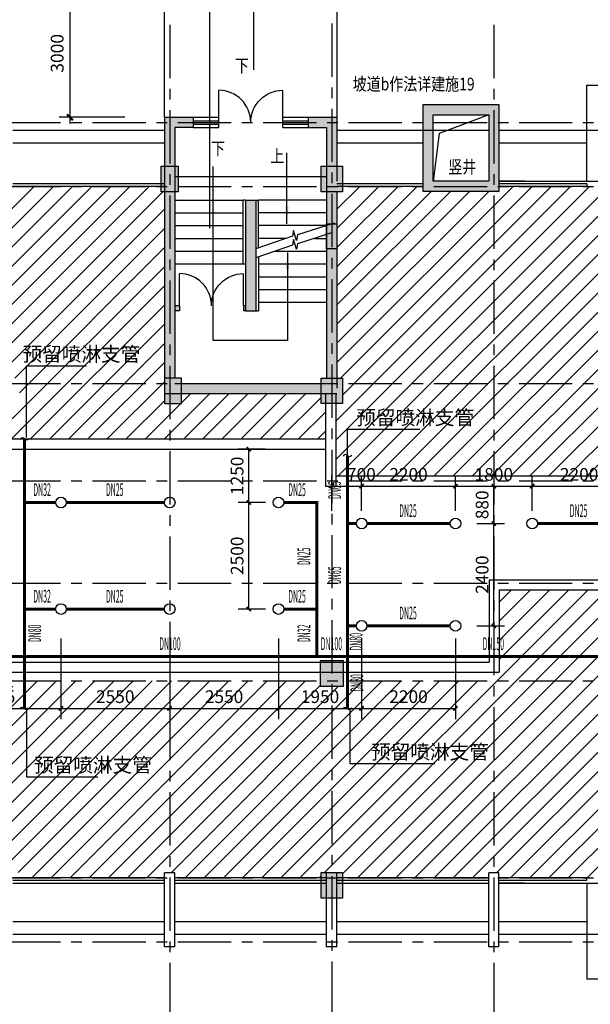
# Model space of a CAD drawing. Extents: x -64306 to 627636, y -96793 to 300796.
# Drawn here: x 453784 to 467162, y 4663 to 27756 of the extents above; entities that cross this region are included whole.
import ezdxf

# ---------------------------------------------------------------- set-up
doc = ezdxf.new("R2010")
doc.units = 0
doc.header["$LTSCALE"] = 1000
doc.linetypes.add('CENTER', pattern=[2, 1.25, -0.25, 0.25, -0.25])
doc.layers.get('0').update_dxf_attribs({"color": 8, "linetype": 'CONTINUOUS'})
doc.layers.get('Defpoints').update_dxf_attribs({"color": 8, "linetype": 'CONTINUOUS'})
for name, color, linetype in [('142', 8, 'CONTINUOUS'), ('_AXI', 8, 'CENTER'), ('_ZHU', 8, 'CONTINUOUS'), ('_柱边', 8, 'CONTINUOUS'), ('ASHADE', 8, 'CONTINUOUS'), ('AXIS', 8, 'CONTINUOUS'), ('DIM_喷淋', 3, 'CONTINUOUS'), ('EQUIP_喷头', 7, 'CONTINUOUS'), ('EQUIP_喷淋', 7, 'CONTINUOUS'), ('H', 8, 'CONTINUOUS'), ('PIPE-喷淋', 6, 'CONTINUOUS'), ('PUB_DIM', 8, 'CONTINUOUS'), ('STAIR', 8, 'CONTINUOUS'), ('T', 8, 'CONTINUOUS'), ('TEXT_喷淋', 7, 'CONTINUOUS'), ('TWT_DIM', 3, 'CONTINUOUS'), ('WAL', 2, 'CONTINUOUS'), ('WALL', 2, 'CONTINUOUS'), ('WIN', 8, 'CONTINUOUS'), ('看线', 8, 'CONTINUOUS')]:
    doc.layers.add(name, color=color, linetype=linetype)
doc.styles.add('_TCH_DIM', font='SIMPLEX', dxfattribs={"bigfont": 'GBCBIG'})
doc.styles.add('_TCH_DIM_T3', font='SIMPLEX', dxfattribs={"width": 0.705882, "bigfont": 'GBCBIG'})
doc.styles.add('_TWT_PIPEDN', font='SIMPLEX', dxfattribs={"width": 0.5, "height": 2.5, "bigfont": 'HZTXT'})
doc.styles.add('DIM_FONT', font='txt.shx', dxfattribs={"width": 0.8, "bigfont": 'hztxt.shx'})
doc.styles.add('HZK5', font='txt.shx', dxfattribs={"width": 0.8, "bigfont": 'fhztxt.shx'})
doc.dimstyles.new('_TWT_ARCH&&100', dxfattribs={"dimtxt": 297.5, "dimasz": 100, "dimexe": 250, "dimexo": 300, "dimgap": 126.25, "dimtad": 1, "dimdec": 0, "dimrnd": 5, "dimzin": 0, "dimdsep": 46, "dimtxsty": '_TCH_DIM_T3', "dimblk": 'ARCHTICK', "dimcen": 0.09, "dimclrt": 7, "dimazin": 2, "dimtfac": 1, "dimtdec": 0, "dimtix": 1, "dimtmove": 2, "dimatfit": 3, "dimfxl": 0, "dimtolj": 1, "dimtzin": 0, "dimarcsym": 0})
doc.dimstyles.new('AXIS', dxfattribs={"dimtxt": 300, "dimasz": 1, "dimexe": 250, "dimexo": 300, "dimgap": 150, "dimtad": 1, "dimdec": 0, "dimrnd": 100, "dimzin": 0, "dimdsep": 46, "dimtxsty": 'DIM_FONT', "dimblk": '_DIMX', "dimblk1": '_DIMX', "dimblk2": '_DIMX', "dimcen": 1, "dimdle": 100, "dimse1": 1, "dimse2": 1, "dimclrt": 7, "dimadec": 0, "dimazin": 0, "dimtfac": 5, "dimtdec": 0, "dimtix": 1, "dimtmove": 2, "dimatfit": 3, "dimldrblk": '_DIMX', "dimfxl": 0, "dimtolj": 1, "dimtzin": 0, "dimarcsym": 0})

# ---------------------------------------------------------------- blocks, each defined once
blk = doc.blocks.new('_DIMX')
blk.add_line((-150, 0), (150, 0))
at = {"const_width": 50}
blk.add_lwpolyline([(-70, -70), (70, 70)], dxfattribs=at)
blk = doc.blocks.new('*D203')
at = {"layer": 'AXIS', "color": 0, "lineweight": -2, "transparency": 16777216}
for p, q in [((456249, 28467), (454712, 28467)), ((454962, 28466), (454962, 25468)), ((456249, 25467), (454712, 25467))]:
    blk.add_line(p, q, dxfattribs=at)
at = {"layer": 'Defpoints', "color": 0, "transparency": 16777216}
for p in [(456249, 28467), (454962, 25467), (456249, 25467)]:
    blk.add_point(p, dxfattribs=at)
at = {"layer": 'AXIS', "color": 0, "lineweight": -2, "transparency": 16777216}
for p, rotation in [((454962, 28467), 90), ((454962, 25467), 270)]:
    blk.add_blockref('_DIMX', p, dxfattribs=dict(at, rotation=rotation))
at = {"layer": 'AXIS', "color": 7, "transparency": 16777216, "insert": (454662, 26967), "char_height": 300, "attachment_point": 5, "rotation": 90, "style": 'DIM_FONT'}
blk.add_mtext('\\A1;3000', dxfattribs=at)
blk = doc.blocks.new('dddd')
blk.add_line((-381703, 51825), (-382598, 51825))
at = {"extrusion": (0, 0, -1)}
blk.add_ellipse((-381703, 51825), major_axis=(-904, 0), ratio=0.99604, start_param=4.712389, end_param=6.283185, dxfattribs=at)
blk = doc.blocks.new('_ARROW')
blk.add_solid([(0, 0), (-1, 0.1), (-1, -0.1)])
blk = doc.blocks.new('_ArchTick')
at = {"color": 0, "linetype": 'ByBlock', "const_width": 0.4}
blk.add_lwpolyline([(-0.5, -0.5), (0.5, 0.5)], dxfattribs=at)
blk = doc.blocks.new('*D670')
at = {"layer": 'Defpoints', "color": 0, "transparency": 16777216}
for p in [(464200, 15940), (464900, 15940), (464200, 13540)]:
    blk.add_point(p, dxfattribs=at)
at = {"layer": 'TWT_DIM', "color": 0, "lineweight": -2, "transparency": 16777216}
for p, q in [((464500, 15940), (465150, 15940)), ((464900, 13540), (464900, 15940)), ((464500, 13540), (465150, 13540))]:
    blk.add_line(p, q, dxfattribs=at)
at = {"layer": 'TWT_DIM', "color": 0, "lineweight": -2, "transparency": 16777216, "xscale": 100, "yscale": 100, "zscale": 100}
for p, rotation in [((464900, 15940), 90), ((464900, 13540), 270)]:
    blk.add_blockref('_ArchTick', p, dxfattribs=dict(at, rotation=rotation))
at = {"layer": 'TWT_DIM', "color": 7, "transparency": 16777216, "insert": (464625, 14740), "char_height": 297.5, "attachment_point": 5, "rotation": 90, "style": '_TCH_DIM_T3'}
blk.add_mtext('\\A1;2400', dxfattribs=at)
blk = doc.blocks.new('*D671')
at = {"layer": 'Defpoints', "color": 0, "transparency": 16777216}
for p in [(464200, 16817), (464900, 16817), (464200, 15940)]:
    blk.add_point(p, dxfattribs=at)
at = {"layer": 'TWT_DIM', "color": 0, "lineweight": -2, "transparency": 16777216}
for p, q in [((464500, 16817), (465150, 16817)), ((464900, 15940), (464900, 16817)), ((464500, 15940), (465150, 15940))]:
    blk.add_line(p, q, dxfattribs=at)
at = {"layer": 'TWT_DIM', "color": 0, "lineweight": -2, "transparency": 16777216, "xscale": 100, "yscale": 100, "zscale": 100}
for p, rotation in [((464900, 16817), 90), ((464900, 15940), 270)]:
    blk.add_blockref('_ArchTick', p, dxfattribs=dict(at, rotation=rotation))
at = {"layer": 'TWT_DIM', "color": 7, "transparency": 16777216, "insert": (464625, 16378), "char_height": 297.5, "attachment_point": 5, "rotation": 90, "style": '_TCH_DIM_T3'}
blk.add_mtext('\\A1;880', dxfattribs=at)
blk = doc.blocks.new('*D672')
at = {"layer": 'Defpoints', "color": 0, "transparency": 16777216}
for p in [(459156, 16433), (459850, 16433), (459850, 13933)]:
    blk.add_point(p, dxfattribs=at)
at = {"layer": 'TWT_DIM', "color": 0, "lineweight": -2, "transparency": 16777216}
for p, q in [((459550, 16433), (458906, 16433)), ((459156, 13933), (459156, 16433)), ((459550, 13933), (458906, 13933))]:
    blk.add_line(p, q, dxfattribs=at)
at = {"layer": 'TWT_DIM', "color": 0, "lineweight": -2, "transparency": 16777216, "xscale": 100, "yscale": 100, "zscale": 100}
for p, rotation in [((459156, 16433), 90), ((459156, 13933), 270)]:
    blk.add_blockref('_ArchTick', p, dxfattribs=dict(at, rotation=rotation))
at = {"layer": 'TWT_DIM', "color": 7, "transparency": 16777216, "insert": (458881, 15183), "char_height": 297.5, "attachment_point": 5, "rotation": 90, "style": '_TCH_DIM_T3'}
blk.add_mtext('\\A1;2500', dxfattribs=at)
blk = doc.blocks.new('*D673')
at = {"layer": 'Defpoints', "color": 0, "transparency": 16777216}
for p in [(459156, 17683), (459850, 17683), (459850, 16433)]:
    blk.add_point(p, dxfattribs=at)
at = {"layer": 'TWT_DIM', "color": 0, "lineweight": -2, "transparency": 16777216}
for p, q in [((459550, 17683), (458906, 17683)), ((459156, 16433), (459156, 17683)), ((459550, 16433), (458906, 16433))]:
    blk.add_line(p, q, dxfattribs=at)
at = {"layer": 'TWT_DIM', "color": 0, "lineweight": -2, "transparency": 16777216, "xscale": 100, "yscale": 100, "zscale": 100}
for p, rotation in [((459156, 17683), 90), ((459156, 16433), 270)]:
    blk.add_blockref('_ArchTick', p, dxfattribs=dict(at, rotation=rotation))
at = {"layer": 'TWT_DIM', "color": 7, "transparency": 16777216, "insert": (458881, 17058), "char_height": 297.5, "attachment_point": 5, "rotation": 90, "style": '_TCH_DIM_T3'}
blk.add_mtext('\\A1;1250', dxfattribs=at)
blk = doc.blocks.new('*D677')
at = {"layer": 'Defpoints', "color": 0, "transparency": 16777216}
for p in [(452775, 13540), (454750, 13540), (454750, 11603)]:
    blk.add_point(p, dxfattribs=at)
at = {"layer": 'DIM_喷淋', "color": 0, "lineweight": -2, "transparency": 16777216}
for p, q in [((452775, 13240), (452775, 11353)), ((454750, 13240), (454750, 11353)), ((452775, 11603), (454750, 11603))]:
    blk.add_line(p, q, dxfattribs=at)
at = {"layer": 'DIM_喷淋', "color": 0, "lineweight": -2, "transparency": 16777216, "xscale": 100, "yscale": 100, "zscale": 100, "rotation": 180}
blk.add_blockref('_ArchTick', (452775, 11603), dxfattribs=at)
at = {"layer": 'DIM_喷淋', "color": 0, "lineweight": -2, "transparency": 16777216, "xscale": 100, "yscale": 100, "zscale": 100}
blk.add_blockref('_ArchTick', (454750, 11603), dxfattribs=at)
at = {"layer": 'DIM_喷淋', "color": 7, "transparency": 16777216, "insert": (453231, 11878), "char_height": 297.5, "attachment_point": 5, "style": '_TCH_DIM_T3'}
blk.add_mtext('\\A1;1975', dxfattribs=at)
blk = doc.blocks.new('*D678')
at = {"layer": 'Defpoints', "color": 0, "transparency": 16777216}
for p in [(454750, 13540), (457300, 13540), (457300, 11603)]:
    blk.add_point(p, dxfattribs=at)
at = {"layer": 'DIM_喷淋', "color": 0, "lineweight": -2, "transparency": 16777216}
for p, q in [((454750, 13240), (454750, 11353)), ((457300, 13240), (457300, 11353)), ((454750, 11603), (457300, 11603))]:
    blk.add_line(p, q, dxfattribs=at)
at = {"layer": 'DIM_喷淋', "color": 0, "lineweight": -2, "transparency": 16777216, "xscale": 100, "yscale": 100, "zscale": 100, "rotation": 180}
blk.add_blockref('_ArchTick', (454750, 11603), dxfattribs=at)
at = {"layer": 'DIM_喷淋', "color": 0, "lineweight": -2, "transparency": 16777216, "xscale": 100, "yscale": 100, "zscale": 100}
blk.add_blockref('_ArchTick', (457300, 11603), dxfattribs=at)
at = {"layer": 'DIM_喷淋', "color": 7, "transparency": 16777216, "insert": (456025, 11878), "char_height": 297.5, "attachment_point": 5, "style": '_TCH_DIM_T3'}
blk.add_mtext('\\A1;2550', dxfattribs=at)
blk = doc.blocks.new('*D679')
at = {"layer": 'Defpoints', "color": 0, "transparency": 16777216}
for p in [(457300, 13540), (459850, 13540), (459850, 11603)]:
    blk.add_point(p, dxfattribs=at)
at = {"layer": 'DIM_喷淋', "color": 0, "lineweight": -2, "transparency": 16777216}
for p, q in [((457300, 13240), (457300, 11353)), ((459850, 13240), (459850, 11353)), ((457300, 11603), (459850, 11603))]:
    blk.add_line(p, q, dxfattribs=at)
at = {"layer": 'DIM_喷淋', "color": 0, "lineweight": -2, "transparency": 16777216, "xscale": 100, "yscale": 100, "zscale": 100, "rotation": 180}
blk.add_blockref('_ArchTick', (457300, 11603), dxfattribs=at)
at = {"layer": 'DIM_喷淋', "color": 0, "lineweight": -2, "transparency": 16777216, "xscale": 100, "yscale": 100, "zscale": 100}
blk.add_blockref('_ArchTick', (459850, 11603), dxfattribs=at)
at = {"layer": 'DIM_喷淋', "color": 7, "transparency": 16777216, "insert": (458575, 11878), "char_height": 297.5, "attachment_point": 5, "style": '_TCH_DIM_T3'}
blk.add_mtext('\\A1;2550', dxfattribs=at)
blk = doc.blocks.new('*D680')
at = {"layer": 'Defpoints', "color": 0, "transparency": 16777216}
for p in [(459850, 13540), (461800, 13540), (461800, 11603)]:
    blk.add_point(p, dxfattribs=at)
at = {"layer": 'DIM_喷淋', "color": 0, "lineweight": -2, "transparency": 16777216}
for p, q in [((459850, 13240), (459850, 11353)), ((461800, 13240), (461800, 11353)), ((459850, 11603), (461800, 11603))]:
    blk.add_line(p, q, dxfattribs=at)
at = {"layer": 'DIM_喷淋', "color": 0, "lineweight": -2, "transparency": 16777216, "xscale": 100, "yscale": 100, "zscale": 100, "rotation": 180}
blk.add_blockref('_ArchTick', (459850, 11603), dxfattribs=at)
at = {"layer": 'DIM_喷淋', "color": 0, "lineweight": -2, "transparency": 16777216, "xscale": 100, "yscale": 100, "zscale": 100}
blk.add_blockref('_ArchTick', (461800, 11603), dxfattribs=at)
at = {"layer": 'DIM_喷淋', "color": 7, "transparency": 16777216, "insert": (460825, 11878), "char_height": 297.5, "attachment_point": 5, "style": '_TCH_DIM_T3'}
blk.add_mtext('\\A1;1950', dxfattribs=at)
blk = doc.blocks.new('*D681')
at = {"layer": 'Defpoints', "color": 0, "transparency": 16777216}
for p in [(461800, 13540), (464000, 13540), (464000, 11603)]:
    blk.add_point(p, dxfattribs=at)
at = {"layer": 'DIM_喷淋', "color": 0, "lineweight": -2, "transparency": 16777216}
for p, q in [((461800, 13240), (461800, 11353)), ((464000, 13240), (464000, 11353)), ((461800, 11603), (464000, 11603))]:
    blk.add_line(p, q, dxfattribs=at)
at = {"layer": 'DIM_喷淋', "color": 0, "lineweight": -2, "transparency": 16777216, "xscale": 100, "yscale": 100, "zscale": 100, "rotation": 180}
blk.add_blockref('_ArchTick', (461800, 11603), dxfattribs=at)
at = {"layer": 'DIM_喷淋', "color": 0, "lineweight": -2, "transparency": 16777216, "xscale": 100, "yscale": 100, "zscale": 100}
blk.add_blockref('_ArchTick', (464000, 11603), dxfattribs=at)
at = {"layer": 'DIM_喷淋', "color": 7, "transparency": 16777216, "insert": (462900, 11878), "char_height": 297.5, "attachment_point": 5, "style": '_TCH_DIM_T3'}
blk.add_mtext('\\A1;2200', dxfattribs=at)
blk = doc.blocks.new('*D687')
at = {"layer": 'Defpoints', "color": 0, "transparency": 16777216}
for p in [(468000, 16817), (465800, 15940), (468000, 15940)]:
    blk.add_point(p, dxfattribs=at)
at = {"layer": 'TWT_DIM', "color": 0, "lineweight": -2, "transparency": 16777216}
for p, q in [((465800, 16240), (465800, 17067)), ((468000, 16240), (468000, 17067)), ((465800, 16817), (468000, 16817))]:
    blk.add_line(p, q, dxfattribs=at)
at = {"layer": 'TWT_DIM', "color": 0, "lineweight": -2, "transparency": 16777216, "xscale": 100, "yscale": 100, "zscale": 100, "rotation": 180}
blk.add_blockref('_ArchTick', (465800, 16817), dxfattribs=at)
at = {"layer": 'TWT_DIM', "color": 0, "lineweight": -2, "transparency": 16777216, "xscale": 100, "yscale": 100, "zscale": 100}
blk.add_blockref('_ArchTick', (468000, 16817), dxfattribs=at)
at = {"layer": 'TWT_DIM', "color": 7, "transparency": 16777216, "insert": (466900, 17092), "char_height": 297.5, "attachment_point": 5, "style": '_TCH_DIM_T3'}
blk.add_mtext('\\A1;2200', dxfattribs=at)
blk = doc.blocks.new('*D688')
at = {"layer": 'Defpoints', "color": 0, "transparency": 16777216}
for p in [(465800, 16817), (464000, 15940), (465800, 15940)]:
    blk.add_point(p, dxfattribs=at)
at = {"layer": 'TWT_DIM', "color": 0, "lineweight": -2, "transparency": 16777216}
for p, q in [((464000, 16240), (464000, 17067)), ((465800, 16240), (465800, 17067)), ((464000, 16817), (465800, 16817))]:
    blk.add_line(p, q, dxfattribs=at)
at = {"layer": 'TWT_DIM', "color": 0, "lineweight": -2, "transparency": 16777216, "xscale": 100, "yscale": 100, "zscale": 100, "rotation": 180}
blk.add_blockref('_ArchTick', (464000, 16817), dxfattribs=at)
at = {"layer": 'TWT_DIM', "color": 0, "lineweight": -2, "transparency": 16777216, "xscale": 100, "yscale": 100, "zscale": 100}
blk.add_blockref('_ArchTick', (465800, 16817), dxfattribs=at)
at = {"layer": 'TWT_DIM', "color": 7, "transparency": 16777216, "insert": (464900, 17092), "char_height": 297.5, "attachment_point": 5, "style": '_TCH_DIM_T3'}
blk.add_mtext('\\A1;1800', dxfattribs=at)
blk = doc.blocks.new('*D689')
at = {"layer": 'Defpoints', "color": 0, "transparency": 16777216}
for p in [(464000, 16817), (461800, 15940), (464000, 15940)]:
    blk.add_point(p, dxfattribs=at)
at = {"layer": 'TWT_DIM', "color": 0, "lineweight": -2, "transparency": 16777216}
for p, q in [((461800, 16240), (461800, 17067)), ((464000, 16240), (464000, 17067)), ((461800, 16817), (464000, 16817))]:
    blk.add_line(p, q, dxfattribs=at)
at = {"layer": 'TWT_DIM', "color": 0, "lineweight": -2, "transparency": 16777216, "xscale": 100, "yscale": 100, "zscale": 100, "rotation": 180}
blk.add_blockref('_ArchTick', (461800, 16817), dxfattribs=at)
at = {"layer": 'TWT_DIM', "color": 0, "lineweight": -2, "transparency": 16777216, "xscale": 100, "yscale": 100, "zscale": 100}
blk.add_blockref('_ArchTick', (464000, 16817), dxfattribs=at)
at = {"layer": 'TWT_DIM', "color": 7, "transparency": 16777216, "insert": (462900, 17092), "char_height": 297.5, "attachment_point": 5, "style": '_TCH_DIM_T3'}
blk.add_mtext('\\A1;2200', dxfattribs=at)
blk = doc.blocks.new('*D690')
at = {"layer": 'Defpoints', "color": 0, "transparency": 16777216}
for p in [(461800, 16817), (461100, 15940), (461800, 15940)]:
    blk.add_point(p, dxfattribs=at)
at = {"layer": 'TWT_DIM', "color": 0, "lineweight": -2, "transparency": 16777216}
for p, q in [((461100, 16240), (461100, 17067)), ((461800, 16240), (461800, 17067)), ((461100, 16817), (461800, 16817))]:
    blk.add_line(p, q, dxfattribs=at)
at = {"layer": 'TWT_DIM', "color": 0, "lineweight": -2, "transparency": 16777216, "xscale": 100, "yscale": 100, "zscale": 100, "rotation": 180}
blk.add_blockref('_ArchTick', (461100, 16817), dxfattribs=at)
at = {"layer": 'TWT_DIM', "color": 0, "lineweight": -2, "transparency": 16777216, "xscale": 100, "yscale": 100, "zscale": 100}
blk.add_blockref('_ArchTick', (461800, 16817), dxfattribs=at)
at = {"layer": 'TWT_DIM', "color": 7, "transparency": 16777216, "insert": (461795, 17092), "char_height": 297.5, "attachment_point": 5, "style": '_TCH_DIM_T3'}
blk.add_mtext('\\A1;700', dxfattribs=at)
blk = doc.blocks.new('$TwtSys$00000125')
blk.add_circle((0, 0, 0), 1)
blk = doc.blocks.new('$TwtSys$00000132')
at = {"elevation": 0}
blk.add_lwpolyline([(7, -101, -0.575183), (0, 0, 0.604745), (-11, 101, 16.924828)], format="xyb", dxfattribs=at)
blk = doc.blocks.new('fasdfasd')
at = {"layer": '_ZHU'}
for points in [[(-21337.1, 9033.2), (-20937.1, 9033.2), (-20937.1, 8433.2), (-21337.1, 8433.2)], [(-17587.1, 9033.2), (-17087.1, 9033.2), (-17087.1, 8433.2), (-17587.1, 8433.2)], [(-21262.1, 3463.2), (-20862.1, 3463.2), (-20862.1, 4063.2), (-21262.1, 4063.2)], [(-17587.1, 4063.2), (-17087.1, 4063.2), (-17087.1, 3463.2), (-17587.1, 3463.2)], [(-17612.1, -3166.8), (-17062.1, -3166.8), (-17062.1, -2566.8), (-17612.1, -2566.8)], [(-17587.1, -7536.8), (-17087.1, -7536.8), (-17087.1, -8136.8), (-17587.1, -8136.8)]]:
    blk.add_hatch(color=256, dxfattribs=at).paths.add_polyline_path(points)
at = {"layer": 'ASHADE'}
h = blk.add_hatch(dxfattribs=at)
h.set_pattern_fill('ANSI31', color=256, scale=200)
h.set_pattern_definition([(45, (318460.43, 43541.6), (-224.5064, 224.5064), [])])
h.paths.add_polyline_path([(-28833, 3463.2), (-28912.1, 3463.2), (-28912.1, 3938.2), (-32417.2, 3938.2), (-32417.2, 1768.2), (-28833, 1768.2)])
h.paths.add_polyline_path([(-28737.1, 8438.2), (-28857.1, 8438.2), (-28857.1, 8558.2), (-31987.2, 8558.2), (-31987.2, 8438.2), (-32262.1, 8438.2), (-32262.1, 8083.2), (-32417.2, 8083.2), (-32417.2, 4598.2), (-32262.1, 4598.2), (-32262.1, 3998.2), (-32417.2, 3998.2), (-32417.2, 3938.2), (-28912.1, 3938.2), (-28912.1, 4063.2), (-28737.1, 4063.2)])
h.paths.add_polyline_path([(-24937.1, 8433.2), (-25187.1, 8433.2), (-25187.1, 8558.2), (-28617.1, 8558.2), (-28617.1, 8438.2), (-28737.1, 8438.2), (-28737.1, 4063.2), (-28562.1, 4063.2), (-28562.1, 3938.2), (-25212.1, 3938.2), (-25212.1, 4063.2), (-24937.1, 4063.2)])
h.paths.add_polyline_path([(-21337.1, 8433.2), (-21337.1, 8558.2), (-24687.1, 8558.2), (-24687.1, 8433.2), (-24937.1, 8433.2), (-24937.1, 4063.2), (-24662.1, 4063.2), (-24662.1, 3938.2), (-21262.1, 3938.2), (-21262.1, 4063.2), (-21258.5, 8433.2)])
h.paths.add_polyline_path([(-21262.1, 3938.2), (-24662.1, 3938.2), (-24662.1, 3463.2), (-24829, 3463.2), (-24829, 2634.1), (-21137.1, 2634.1), (-21137.1, 3463.2), (-21262.1, 3463.2)])
h.paths.add_polyline_path([(-17485.1, 3463.2), (-17587.1, 3463.2), (-17587.1, 3698.3), (-20862.1, 3698.2), (-20862.1, 3463.2), (-21137.1, 3463.2), (-21137.1, 2634.1), (-17485.1, 2634.1)])
h.paths.add_polyline_path([(-13537.1, 3938.3), (-17087.1, 3938.2), (-17087.1, 3463.2), (-17245.1, 3463.2), (-17245.1, 1768.2), (-13537.1, 1768.2)])
h.paths.add_polyline_path([(-13537.1, 8438.2), (-15197.2, 8438.2), (-15197.2, 8558.2), (-17087.1, 8558.2), (-17087.1, 8433.2), (-17217.1, 8433.2), (-17217.1, 4063.2), (-17087.1, 4063.2), (-17087.1, 3938.2), (-13537.1, 3938.3)])
h.paths.add_polyline_path([(-9857.1, 8433.2), (-9987.1, 8433.2), (-9987.1, 8558.3), (-11357.1, 8558.3), (-11357.1, 8558.2), (-13417.2, 8558.2), (-13417.2, 8438.2), (-13537.1, 8438.2), (-13537.1, 3938.3), (-10012.1, 3938.3), (-10012.1, 4063.2), (-9857.1, 4063.2)])
h.paths.add_polyline_path([(-9857.1, 3463.2), (-10012.1, 3463.2), (-10012.1, 3938.3), (-13537.1, 3938.3), (-13537.1, 1768.2), (-9857.1, 1768.2)])
h.paths.add_polyline_path([(-28737.1, -3166.8), (-28912.1, -3166.8), (-28912.1, -3041.8), (-32417.2, -3041.8), (-32417.2, -3101.8), (-32262.1, -3101.8), (-32262.1, -3701.8), (-32417.2, -3701.8), (-32417.2, -7186.8), (-32262.1, -7186.8), (-32262.1, -7541.8), (-31987.2, -7541.8), (-31987.2, -7661.8), (-28857.1, -7661.8), (-28857.1, -7661.8), (-31987.2, -7661.8), (-31987.2, -7721.8), (-28857.1, -7721.8), (-28857.1, -7661.8), (-31987.2, -7661.8), (-31987.2, -7661.8), (-28857.1, -7661.8), (-28857.1, -7541.8), (-28737.1, -7541.8)])
h.paths.add_polyline_path([(-24937.1, -3166.8), (-25212.1, -3166.8), (-25212.1, -3041.8), (-28562.1, -3041.8), (-28562.1, -3166.8), (-28737.1, -3166.8), (-28737.1, -7541.8), (-28617.1, -7541.8), (-28617.1, -7661.8), (-25187.1, -7661.8), (-25187.1, -7536.8), (-24937.1, -7536.8)])
h.paths.add_polyline_path([(-21137.1, -3041.8), (-24662.1, -3041.8), (-24662.1, -3166.8), (-24937.1, -3166.8), (-24937.1, -7536.8), (-24687.1, -7536.8), (-24687.1, -7661.8), (-21257.1, -7661.8), (-21257.1, -7541.8), (-21137.1, -7541.8)])
h.paths.add_polyline_path([(-17337.1, -3166.8), (-17612.1, -3166.8), (-17612.1, -3041.8), (-21137.1, -3041.8), (-21137.1, -7541.8), (-21017.1, -7541.8), (-21017.1, -7661.8), (-17587.1, -7661.8), (-17587.1, -7536.8), (-17337.1, -7536.8)])
h.paths.add_polyline_path([(-13537.1, -3041.7), (-17062.1, -3041.8), (-17062.1, -3166.8), (-17337.1, -3166.8), (-17337.1, -7536.8), (-17087.1, -7536.8), (-17087.1, -7661.8), (-13657.1, -7661.7), (-13657.1, -7541.8), (-13537.1, -7541.8)])
h.paths.add_polyline_path([(-9737.1, -3166.8), (-10012.1, -3166.8), (-10012.1, -3041.7), (-13537.1, -3041.7), (-13537.1, -7541.8), (-13417.1, -7541.8), (-13417.1, -7661.7), (-9987.1, -7661.7), (-9987.1, -7536.8), (-9737.1, -7536.8)])
h.paths.add_polyline_path([(-6057.1, -3041.7), (-9462.1, -3041.7), (-9462.1, -3166.8), (-9737.1, -3166.8), (-9737.1, -7536.8), (-9487.1, -7536.8), (-9487.1, -7661.7), (-6057.1, -7661.7)])
h.paths.add_polyline_path([(-10012.1, -2566.8), (-9863.4, -2566.8), (-9863.4, -908.5), (-13410.5, -908.5), (-13410.5, -2839.6), (-13537.1, -2839.6), (-13537.1, -3041.7), (-10012.1, -3041.7)])
h.paths.add_polyline_path([(36102.9, 8558.3), (33822.9, 8558.3), (33822.9, 8438.3), (32672.9, 8438.3), (32672.9, 8433.3), (32542.9, 8433.3), (32542.9, 4063.3), (32697.9, 4063.3), (32697.9, 2368.3), (36102.9, 2368.3)])
h.paths.add_polyline_path([(39902.9, 8433.3), (39647.9, 8433.3), (39647.9, 8558.3), (36342.9, 8558.3), (36342.9, 2248.2), (39722.9, 2248.3), (39722.9, 4063.4), (39902.9, 4063.4), (39902.9, 4178.3), (40022.9, 4178.3), (40022.9, 5078.3), (39902.9, 5078.3)])
h.paths.add_polyline_path([(39902.9, 9938.2), (39542.9, 9938.2), (36342.9, 9938.3), (36342.9, 8558.3), (39647.9, 8558.3), (39647.9, 9033.3), (39902.9, 9033.3)])
h.paths.add_polyline_path([(36102.9, 9938.3), (32902.9, 9938.3), (32902.9, 9878.3), (33822.9, 9878.3), (33822.9, 8558.3), (36102.9, 8558.3)])
h.paths.add_polyline_path([(34714.8, 8223.3), (34714.8, 8893.3), (34264.8, 8893.3), (34264.8, 8223.3)])
h.paths.add_polyline_path([(32087.9, 7026.3), (32757.9, 7026.3), (32757.9, 7476.3), (32087.9, 7476.3)])
h.paths.add_polyline_path([(32859.2, 7026.3), (33769.2, 7026.3), (33769.2, 7476.3), (32859.2, 7476.3)], flags=16)
h.paths.add_polyline_path([(33562.9, 5922.4), (34360.3, 5922.4), (34360.3, 6369.1), (33562.9, 6369.1)], flags=16)
h.paths.add_polyline_path([(37260.4, 6035), (37895.7, 6035), (37895.7, 6471.8), (37260.4, 6471.8)], flags=16)
h.paths.add_polyline_path([(34579.3, 8858.4), (34579.3, 9728.4), (34129.3, 9728.4), (34129.3, 8858.4)], flags=16)
at = {"layer": 'WALL'}
h = blk.add_hatch(color=256, dxfattribs=at)
h.paths.add_polyline_path([(-13537.1, 10478.2), (-15197.2, 10478.2), (-15197.2, 10058.3), (-14957.2, 10058.3), (-14957.2, 10238.2), (-13657.1, 10238.2), (-13657.1, 10058.3), (-13537.1, 10058.3)])
h.paths.add_polyline_path([(-14957.2, 10058.3), (-15197.2, 10058.3), (-15197.2, 9878.2), (-14957.2, 9878.2)])
h.paths.add_polyline_path([(-14957.2, 9878.2), (-15197.2, 9878.2), (-15197.2, 8558.3), (-13537.1, 8558.3), (-13537.1, 10058.3), (-13657.1, 10058.3), (-13657.1, 8678.2), (-14957.2, 8678.2)])
h.paths.add_polyline_path([(-13537.1, 8558.3), (-15197.2, 8558.3), (-15197.2, 8438.2), (-13537.1, 8438.2)])
h.paths.add_polyline_path([(-13417.2, 10058.3), (-13537.1, 10058.3), (-13537.1, 8558.3), (-13417.2, 8558.3)])
h.paths.add_polyline_path([(-13417.2, 8558.3), (-13537.1, 8558.3), (-13537.1, 8438.2), (-13417.2, 8438.2)])
h.paths.add_polyline_path([(-13417.2, 10478.2), (-13537.1, 10478.2), (-13537.1, 10058.3), (-13417.2, 10058.3)])
h = blk.add_hatch(color=256, dxfattribs=at)
h.paths.add_polyline_path([(-20587.1, 10178.2), (-21137.1, 10178.2), (-21137.1, 10058.2), (-20587.1, 10058.2)])
h.paths.add_polyline_path([(-21137.1, 10178.2), (-21257.1, 10178.2), (-21257.1, 10058.2), (-21137.1, 10058.2)])
h.paths.add_polyline_path([(-21137.1, 10058.2), (-21257.1, 10058.2), (-21257.1, 9033.2), (-21137.1, 9033.2)])
h.paths.add_polyline_path([(-20587.1, 10058.2), (-21137.1, 10058.2), (-21137.1, 9033.2), (-21017.1, 9033.2), (-21017.1, 9938.2), (-20587.1, 9938.2)])
h = blk.add_hatch(color=256, dxfattribs=at)
h.paths.add_polyline_path([(-17337.1, 10178.2), (-17887.1, 10178.2), (-17887.1, 10058.2), (-17337.1, 10058.2)])
h.paths.add_polyline_path([(-17337.1, 10058.2), (-17887.1, 10058.2), (-17887.1, 9938.2), (-17457.1, 9938.2), (-17457.1, 9033.2), (-17337.1, 9033.2)])
h.paths.add_polyline_path([(-17217.1, 10178.2), (-17337.1, 10178.2), (-17337.1, 10058.2), (-17217.1, 10058.2)])
h.paths.add_polyline_path([(-17217.1, 10058.2), (-17337.1, 10058.2), (-17337.1, 9033.2), (-17217.1, 9033.2)])
h = blk.add_hatch(color=256, dxfattribs=at)
h.paths.add_polyline_path([(-19117, 8238.2), (-19357, 8238.2), (-19357, 5638.2), (-19117, 5638.2)])
h.paths.add_polyline_path([(-21137.1, 8433.2), (-21257.1, 8433.2), (-21257.1, 4063.2), (-21137.1, 4063.2)])
h.paths.add_polyline_path([(-21017.1, 8433.2), (-21137.1, 8433.2), (-21137.1, 4063.2), (-21017.1, 4063.2), (-21017.1, 5638.2)])
h = blk.add_hatch(color=256, dxfattribs=at)
h.paths.add_polyline_path([(-17337.1, 7468.4), (-17457.1, 7430.3), (-17457.1, 4063.2), (-17337.1, 4063.2)])
h.paths.add_polyline_path([(-17217.1, 8433.2), (-17337.1, 8433.2), (-17337.1, 4063.2), (-17217.1, 4063.2)])
h.paths.add_polyline_path([(-17612.1, 7621.7), (-16942.1, 7621.7), (-16942.1, 7171.7), (-17612.1, 7171.7)], flags=9)
for points in [[(-17337.1, 8433.2), (-17457.1, 8433.2), (-17457.1, 7639.9), (-17337.1, 7677.9)], [(-17457.1, 7677.9), (-17217.1, 7677.9), (-17217.1, 7096.7), (-17457.1, 7096.7)], [(-17587.1, 3938.2), (-20862.1, 3938.2), (-20862.1, 3698.2), (-17587.1, 3698.3)]]:
    blk.add_hatch(color=256, dxfattribs=at).paths.add_polyline_path(points)
h = blk.add_hatch(color=256, dxfattribs=at)
h.paths.add_polyline_path([(-20907.1, 5758.2), (-21017.1, 5758.2), (-21017.1, 5638.2), (-20907.1, 5638.2)])
h.paths.add_polyline_path([(-19357, 5758.2), (-19407.1, 5758.2), (-19407.1, 5638.2), (-19357, 5638.2)])
at = {"layer": '142'}
for p, q in [((-24817.1, 9578.2), (-21257.1, 9578.2)), ((-17217.1, 9578.2), (-15197.2, 9578.2)), ((-13417.1, 9578.2), (-11357.1, 9578.2)), ((-24817.1, -8681.8), (-21257.1, -8681.8)), ((-21017.1, -8681.8), (-17457.1, -8681.8)), ((-17217.1, -8681.8), (-13657.1, -8681.8)), ((-13417.1, -8681.8), (-11357.1, -8681.8))]:
    blk.add_line(p, q, dxfattribs=at)
at = {"layer": '_AXI'}
for p, q in [((-21137.1, 12346.4), (-21137.1, -15213.7)), ((-17337.1, 12380.4), (-17337.1, -15213.7)), ((-13537.1, 12346.4), (-13537.1, -15213.7)), ((-34947.3, 10058.2), (53833.1, 10058.3)), ((-34947.3, 8558.2), (53833.1, 8558.3)), ((-34947.3, 3938.2), (53833.1, 3938.3)), ((-34947.3, 1648.2), (53833.1, 1648.3)), ((-34947.3, -751.8), (53833.1, -751.7)), ((-34947.3, -3041.8), (53833.1, -3041.7)), ((-34947.3, -7661.8), (53833.1, -7661.7)), ((-34947.3, -9161.8), (53833.1, -9161.7))]:
    blk.add_line(p, q, dxfattribs=at)
at = {"layer": '_柱边'}
for points in [[(-21337.1, 9033.2), (-20937.1, 9033.2), (-20937.1, 8433.2), (-21337.1, 8433.2)], [(-17587.1, 9033.2), (-17087.1, 9033.2), (-17087.1, 8433.2), (-17587.1, 8433.2)], [(-21262.1, 3463.2), (-20862.1, 3463.2), (-20862.1, 4063.2), (-21262.1, 4063.2)], [(-17587.1, 4063.2), (-17087.1, 4063.2), (-17087.1, 3463.2), (-17587.1, 3463.2)], [(-17612.1, -3166.8), (-17062.1, -3166.8), (-17062.1, -2566.8), (-17612.1, -2566.8)], [(-17587.1, -7536.8), (-17087.1, -7536.8), (-17087.1, -8136.8), (-17587.1, -8136.8)]]:
    blk.add_lwpolyline(points, close=True, dxfattribs=at)
at = {"layer": 'AXIS'}
for p, q in [((-21257.1, 10178.2), (-21257.1, 13178.2)), ((-17217.1, 13178.2), (-17217.1, 10178.2)), ((-11357.1, 10928.3), (-9857.1, 10928.3)), ((-11357.1, 8678.2), (-11357.1, 10928.3)), ((-13417.2, 8678.2), (-9857.2, 8678.2)), ((-12817.1, 8678.2), (-13417.1, 8678.2)), ((-24817.2, -7781.8), (-21257.1, -7781.8)), ((-21017.1, -7781.8), (-17457.2, -7781.8)), ((-17217.2, -7781.8), (-13657.1, -7781.8)), ((-12817.1, -7781.8), (-13417.1, -7781.8)), ((-13417.1, -7781.8), (-9737.1, -7781.8)), ((-12817.1, -7781.8), (-9737.1, -7781.8)), ((-11357.1, -7781.8), (-11357.1, -10031.8)), ((-11357.1, -10031.8), (-9857.1, -10031.8))]:
    blk.add_line(p, q, dxfattribs=at)
at = {"layer": 'H'}
for p, q in [((-24817.2, 9878.2), (-21257.2, 9878.2)), ((-17217.2, 9878.2), (-13657.2, 9878.2)), ((-13417.2, 9878.2), (-9857.2, 9878.2)), ((-21017.3, 8793.3), (-17457.1, 8793.3)), ((-24817.2, -8981.8), (-21257.2, -8981.8)), ((-21017.2, -8981.8), (-17457.2, -8981.8)), ((-17217.2, -8981.8), (-13657.2, -8981.8)), ((-13417.2, -8981.8), (-9857.2, -8981.8))]:
    blk.add_line(p, q, dxfattribs=at)
at = {"layer": 'PUB_DIM'}
for points in [[(-19169, 12954.1), (-19169, 11292.4)], [(-18389.4, 7679.4), (-18389.4, 9341.1)], [(-18374.6, 7009.1), (-18374.6, 4942), (-20118.6, 4942), (-20118.6, 9025.7)]]:
    blk.add_lwpolyline(points, dxfattribs=at)
at = {"layer": 'STAIR'}
for p, q in [((-17280.2, 7696), (-18139.6, 7423.4)), ((-18233.1, 7519.7), (-18254, 7387.2)), ((-18160.5, 7290.9), (-18233.1, 7519.7)), ((-18139.6, 7423.4), (-18160.5, 7290.9)), ((-17340.5, 7467.3), (-18139.6, 7213.8)), ((-18254, 7387.2), (-19117, 7094.4)), ((-18254, 7177.6), (-19117, 6884.8)), ((-18233.1, 7310.1), (-18254, 7177.6)), ((-18160.5, 7081.3), (-18233.1, 7310.1)), ((-18139.6, 7213.8), (-18160.5, 7081.3))]:
    blk.add_line(p, q, dxfattribs=at)
at = {"layer": 'WAL'}
for p, q in [((-20202, 13279.8), (-20202, 7577.1)), ((-21257.1, 8618.2), (-24817.1, 8618.2)), ((-21257.1, 8558.2), (-24817.1, 8558.2)), ((-15197.2, 8618.2), (-17217.1, 8618.2)), ((-15197.2, 8558.2), (-17217.1, 8558.2)), ((-11357.1, 8618.2), (-13417.2, 8618.2)), ((-11357.1, 8558.2), (-13417.2, 8558.2)), ((-11357.1, 8618.2), (-11357.1, 8558.2)), ((-21257.1, -7661.8), (-24817.1, -7661.8)), ((-21257.1, -7721.8), (-24817.1, -7721.8)), ((-17457.1, -7661.8), (-21017.1, -7661.8)), ((-17457.1, -7721.8), (-21017.1, -7721.8)), ((-13657.1, -7661.8), (-17217.1, -7661.8)), ((-13657.1, -7721.8), (-17217.1, -7721.8)), ((-11357.1, -7661.8), (-13417.1, -7661.8)), ((-11357.1, -7721.8), (-13417.1, -7721.8)), ((-11357.1, -7721.8), (-11357.1, -7661.8))]:
    blk.add_line(p, q, dxfattribs=at)
at = {"layer": 'WALL'}
for p, q in [((-15197.2, 8438.2), (-15197.2, 10478.2)), ((-15197.2, 10478.2), (-13417.2, 10478.2)), ((-13417.2, 10478.2), (-13417.2, 8438.2)), ((-21257.1, 10178.2), (-20587.1, 10178.2)), ((-21257.1, 10178.2), (-21257.1, 3823.2)), ((-20587.1, 10178.2), (-20587.1, 9938.2)), ((-17887.1, 10178.2), (-17217.1, 10178.2)), ((-17887.1, 10178.2), (-17887.1, 9938.2)), ((-17217.1, 10178.2), (-17217.1, 8678.2)), ((-14957.2, 8678.2), (-14957.2, 10238.2)), ((-14957.2, 10238.2), (-13657.1, 10238.2)), ((-13657.1, 10238.2), (-13657.1, 8678.2)), ((-20587.1, 9938.2), (-21017.1, 9938.2)), ((-21017.1, 9938.2), (-21017.1, 5638.2)), ((-17887.1, 9938.2), (-17457.1, 9938.2)), ((-17457.1, 9938.2), (-17457.1, 4063.2)), ((-13657.1, 8678.2), (-14957.2, 8678.2)), ((-17217.1, 8438.2), (-17217.1, 3823.2)), ((-13417.2, 8438.2), (-15197.2, 8438.2)), ((-19357, 8238.2), (-19117, 8238.2)), ((-19357, 8238.2), (-19357, 5638.2)), ((-19117, 8238.2), (-19117, 5638.2)), ((-20907.1, 5758.2), (-21017.1, 5758.2)), ((-21017.1, 5638.2), (-21017.1, 4063.2)), ((-20907.1, 5638.2), (-21017.1, 5638.2)), ((-20907.1, 5758.2), (-20907.1, 5638.2)), ((-19357, 5758.2), (-19407.1, 5758.2)), ((-19407.1, 5758.2), (-19407.1, 5638.2)), ((-19357, 5638.2), (-19407.1, 5638.2)), ((-19357, 5638.2), (-19117, 5638.2)), ((-21017.1, 3938.2), (-17457.1, 3938.2)), ((-21257.1, 3698.2), (-17217.1, 3698.3)), ((-17485.1, 3702.7), (-17485.1, 1528.2)), ((-17245.1, 3702.7), (-17245.1, 1528.2)), ((-24829, 2634.1), (-17485.1, 2634.1)), ((-25069, 2394.1), (-17485.1, 2394.1)), ((-17245.1, 1768.2), (-9857.1, 1768.2)), ((-17485.1, 1528.2), (-9617.1, 1528.2)), ((-13649.2, -668.5), (-13650.5, -2604.3)), ((-13649.2, -668.5), (-9623.4, -668.5)), ((-13410.5, -908.5), (-13410.5, -2839.6)), ((-13410.5, -908.5), (-9863.4, -908.5)), ((-32417.2, -2599.6), (-13650.5, -2599.2)), ((-32417.2, -2839.6), (-13410.5, -2839.6)), ((-21017.1, -7541.8), (-21257.1, -7541.8)), ((-21257.1, -9281.8), (-21257.1, -7541.8)), ((-21017.1, -9281.8), (-21017.1, -7541.8)), ((-17217.1, -7541.8), (-17457.1, -7541.8)), ((-17457.1, -9281.8), (-17457.1, -7541.8)), ((-17217.1, -9281.8), (-17217.1, -7541.8)), ((-13417.1, -7541.8), (-13657.1, -7541.8)), ((-13657.1, -9281.8), (-13657.1, -7541.8)), ((-13417.1, -9281.8), (-13417.1, -7541.8)), ((-21017.1, -9281.8), (-21257.1, -9281.8)), ((-17217.1, -9281.8), (-17457.1, -9281.8)), ((-13417.1, -9281.8), (-13657.1, -9281.8))]:
    blk.add_line(p, q, dxfattribs=at)
blk.add_lwpolyline([(-17457.1, 7677.9), (-17217.1, 7677.9), (-17217.1, 7096.7), (-17457.1, 7096.7)], close=True, dxfattribs=at)
at = {"layer": 'WIN'}
for p, q in [((-20587.1, 10178.2), (-19987.1, 10178.2)), ((-19987.1, 9938.2), (-19987.1, 10178.2)), ((-18487.1, 10178.2), (-17887.1, 10178.2)), ((-18487.1, 9938.2), (-18487.1, 10178.2)), ((-13657.2, 10238.2), (-14820.2, 9797.9)), ((-20587.1, 10098.2), (-19987.1, 10098.2)), ((-20587.1, 10018.2), (-19987.1, 10018.2)), ((-20587.1, 9938.2), (-19987.1, 9938.2)), ((-18487.1, 10098.2), (-17887.1, 10098.2)), ((-18487.1, 10018.2), (-17887.1, 10018.2)), ((-18487.1, 9938.2), (-17887.1, 9938.2)), ((-14820.2, 9797.9), (-14957.2, 8678.2))]:
    blk.add_line(p, q, dxfattribs=at)
at = {"layer": '看线'}
for p, q in [((-21017, 8238.2), (-19417, 8238.2)), ((-19417, 6738.2), (-19417, 8238.2)), ((-19357, 8238.2), (-19417, 8238.2)), ((-19117, 8238.2), (-19057, 8238.2)), ((-19057, 7113.4), (-19057, 8238.2)), ((-17457, 8238.2), (-19057, 8238.2)), ((-21017, 7938.2), (-19417, 7938.2)), ((-17457, 7938.2), (-19057, 7938.2)), ((-21017, 7638.2), (-19417, 7638.2)), ((-17462.4, 7638.2), (-19057, 7638.2)), ((-21017, 7338.2), (-19417, 7338.2)), ((-18408.4, 7338.2), (-19057, 7338.2)), ((-17747.5, 7338.2), (-17457.1, 7338.2)), ((-21017, 7038.2), (-19417, 7038.2)), ((-18693.5, 7038.2), (-17457.1, 7038.2)), ((-21017, 6738.2), (-19417, 6738.2)), ((-19417, 6738.2), (-19357, 6738.2)), ((-19057, 6903.9), (-19057, 5638.2)), ((-19056, 6738.2), (-17456, 6738.2)), ((-19057.1, 6438.2), (-17456, 6438.2)), ((-19056, 6138.2), (-17456, 6138.2)), ((-19057.1, 5838.2), (-17456, 5838.2)), ((-19117, 5638.2), (-19057, 5638.2))]:
    blk.add_line(p, q, dxfattribs=at)
at = {"layer": 'PUB_DIM', "xscale": 400, "yscale": 400, "zscale": 400}
for p, rotation in [((-18389.4, 7679.4), 270), ((-18374.6, 7009.1), 90)]:
    blk.add_blockref('_ARROW', p, dxfattribs=dict(at, rotation=rotation))
at = {"layer": 'WALL', "yscale": 0.8333333319458898, "zscale": 0.8333333319458898}
for p, xscale, rotation in [((23200.6, -308027.6), -0.8333333319458898, 90), ((-61674.8, -308027.6), 0.8333333319458898, 270), ((22280.6, -312327.7), -0.8333333319458898, 90), ((-62594.8, -312327.7), 0.8333333319458898, 270)]:
    blk.add_blockref('dddd', p, dxfattribs=dict(at, xscale=xscale, rotation=rotation))
at = {"layer": 'T', "style": 'HZK5', "width": 0.8}
for s, p in [('下', (-19607.4, 11237.4)), ('坡道b作法详建施19', (-16845.6, 10807.4)), ('下', (-20168, 9292.5)), ('上', (-18777.3, 9118.3)), ('竖井', (-14603.6, 8866.7))]:
    blk.add_text(s, height=300, dxfattribs=at).set_placement(p)
at = {"layer": 'AXIS'}
dim = blk.add_aligned_dim(p1=(-22188.7, 13178.2), p2=(-22188.7, 10178.2), distance=-1286.7, dimstyle='AXIS', override={"dimexo": 0, "dimrnd": 0, "dimsah": 1, "dimse1": 0, "dimse2": 0}, dxfattribs=at)
dim.commit()
dim.dimension.update_dxf_attribs({"geometry": '*D203', "text_midpoint": (-23775.4, 11678.2), "insert": (-478437.6, -15289)})

msp = doc.modelspace()

# ---------------------------------------------------------------- hatches: boundary and pattern name
at = {"layer": 'PIPE-喷淋'}
for points in [[(460746.9, 16433.1), (460746.9, 16468.1), (460781.9, 16468.1)], [(460746.9, 16433.1), (460781.9, 16433.1), (460781.9, 16468.1)]]:
    msp.add_hatch(color=256, dxfattribs=at).paths.add_polyline_path(points)

# ---------------------------------------------------------------- linework, layer by layer
at = {"layer": 'DIM_喷淋'}
for p, q in [((453941.4, 17956), (453941.4, 19638.9)), ((453941.4, 19638.9), (455341.3, 19638.9)), ((461466.4, 17531.7), (461466.4, 18151.7)), ((461466.4, 18151.7), (463165.6, 18151.7)), ((453946.7, 11578.2), (453946.7, 10000.9)), ((461520.1, 11578.2), (461520.1, 10309.8)), ((461520.1, 10309.8), (463513.2, 10309.8)), ((453946.7, 10000.9), (455611.9, 10000.9))]:
    msp.add_line(p, q, dxfattribs=at)
at = {"layer": 'PIPE-喷淋', "const_width": 70}
for points in [[(453893, 16433.1), (453893, 17923.1)], [(461466.4, 15939.7), (461466.4, 17531.7)], [(454625.5, 16433.1), (453893, 16433.1)], [(453893, 16433.1), (453893, 13933.1)], [(454875.5, 16433.1), (457175.5, 16433.1)], [(459975.5, 16433.1), (460746.9, 16433.1)], [(460746.9, 16433.1), (460746.9, 13933.1)], [(461675.5, 15939.7), (461466.4, 15939.7)], [(461466.4, 15939.7), (461466.4, 13539.7)], [(461925.5, 15939.7), (463875.5, 15939.7)], [(465925.5, 15939.7), (467875.5, 15939.7)], [(454625.5, 13933.1), (453893, 13933.1)], [(453893, 13933.1), (453893, 12820.1)], [(454875.5, 13933.1), (457175.5, 13933.1)], [(459975.5, 13933.1), (460746.9, 13933.1)], [(460746.9, 13933.1), (460746.9, 12820.1)], [(461675.5, 13539.7), (461466.4, 13539.7)], [(461466.4, 13539.7), (461466.4, 12820.1)], [(461925.5, 13539.7), (463875.5, 13539.7)], [(453893, 12820.1), (453113.9, 12820.1)], [(460746.9, 12820.1), (453893, 12820.1)], [(453893, 12820.1), (453893, 11603.3)], [(461466.4, 12820.1), (460746.9, 12820.1)], [(468336.4, 12820.1), (461466.4, 12820.1)], [(461466.4, 12820.1), (461466.4, 11603.3)]]:
    msp.add_lwpolyline(points, dxfattribs=at)

# ---------------------------------------------------------------- block references
msp.add_blockref('fasdfasd', (478437.6, 15289))
at = {"layer": 'EQUIP_喷头', "xscale": 125, "yscale": 125, "zscale": 125}
for p in [(454750.5, 16433.1), (457300.5, 16433.1), (459850.5, 16433.1), (461800.5, 15939.7), (464000.5, 15939.7), (465800.5, 15939.7), (454750.5, 13933.1), (457300.5, 13933.1), (459850.5, 13933.1), (461800.5, 13539.7), (464000.5, 13539.7)]:
    msp.add_blockref('$TwtSys$00000125', p, dxfattribs=at)
at = {"layer": 'EQUIP_喷淋'}
for p, rotation in [((453893, 17923.1), 89.99999999999329), ((461466.4, 17531.7), 90), ((453893, 11603.3), 270), ((461466.4, 11603.3), 270)]:
    msp.add_blockref('$TwtSys$00000132', p, dxfattribs=dict(at, rotation=rotation))

# ---------------------------------------------------------------- texts
at = {"layer": 'DIM_喷淋', "color": 7, "style": '_TCH_DIM'}
for p in [(453849, 19743.9), (461673.3, 18256.7), (462020.8, 10414.8), (454119.5, 10105.9)]:
    msp.add_text('预留喷淋支管', height=337.59, dxfattribs=at).set_placement(p)
at = {"layer": 'TEXT_喷淋', "style": '_TWT_PIPEDN', "width": 0.4}
for s, p in [('DN32', (454101.8, 16583.1)), ('DN25', (455805.5, 16583.1)), ('DN25', (460078.7, 16583.1)), ('DN25', (462680.5, 16089.7)), ('DN25', (466680.5, 16089.7)), ('DN32', (454101.8, 14083.1)), ('DN25', (455805.5, 14083.1)), ('DN25', (460078.7, 14083.1)), ('DN25', (462680.5, 13689.7)), ('DN100', (457054.2, 12970.1)), ('DN100', (460840.9, 12970.1)), ('DN150', (464635.7, 12970.1))]:
    msp.add_text(s, height=300, dxfattribs=at).set_placement(p)
for s, p in [('DN65', (461316.4, 16515.7)), ('DN25', (460596.9, 14963.1)), ('DN65', (461316.4, 14519.7)), ('DN80', (454284.8, 13156.6)), ('DN32', (460596.9, 13156.6)), ('DN80', (461817.8, 12959.9)), ('DN80', (461837.8, 11991.7))]:
    msp.add_text(s, height=300, rotation=90, dxfattribs=at).set_placement(p)

# ---------------------------------------------------------------- dimensions: what is measured, and where the dimension line sits
at = {"layer": 'DIM_喷淋'}
dim = msp.add_linear_dim(base=(454750.5, 11603.3), p1=(452775.5, 13539.7), p2=(454750.5, 13539.7), angle=0, dimstyle='_TWT_ARCH&&100', dxfattribs=at)
dim.commit()
dim.dimension.update_dxf_attribs({"geometry": '*D677', "text_midpoint": (453231, 11878.3), "dimtype": 129})
for p1, p2, picture, middle in [((454750.5, 13539.7), (457300.5, 13539.7), '*D678', (456025.5, 11878.3)), ((457300.5, 13539.7), (459850.5, 13539.7), '*D679', (458575.5, 11878.3)), ((459850.5, 13539.7), (461800.5, 13539.7), '*D680', (460825.5, 11878.3)), ((461800.5, 13539.7), (464000.5, 13539.7), '*D681', (462900.5, 11878.3))]:
    dim = msp.add_aligned_dim(p1=p1, p2=p2, distance=-1936.4, dimstyle='_TWT_ARCH&&100', dxfattribs=at)
    dim.commit()
    dim.dimension.update_dxf_attribs({"geometry": picture, "text_midpoint": middle})
at = {"layer": 'TWT_DIM'}
for p1, p2, distance, picture, middle in [((459850.5, 16433.1), (459850.5, 17683.1), 694.6, '*D673', (458880.9, 17058.1)), ((461800.5, 15939.7), (464000.5, 15939.7), 877.5, '*D689', (462900.5, 17092.2)), ((464000.5, 15939.7), (465800.5, 15939.7), 877.5, '*D688', (464900.5, 17092.2)), ((465800.5, 15939.7), (468000.5, 15939.7), 877.5, '*D687', (466900.5, 17092.2)), ((464200.4573, 15939.7156), (464200.4573, 16817.2429), -700, '*D671', (464625.4573, 16378.4793)), ((459850.5, 13933.1), (459850.5, 16433.1), 694.6, '*D672', (458880.9, 15183.1)), ((464200.5, 13539.7), (464200.5, 15939.7), -700, '*D670', (464625.5, 14739.7))]:
    dim = msp.add_aligned_dim(p1=p1, p2=p2, distance=distance, dimstyle='_TWT_ARCH&&100', dxfattribs=at)
    dim.commit()
    dim.dimension.update_dxf_attribs({"geometry": picture, "text_midpoint": middle})
dim = msp.add_linear_dim(base=(461800.5, 16817.2), p1=(461100.5, 15939.7), p2=(461800.5, 15939.7), angle=0, dimstyle='_TWT_ARCH&&100', dxfattribs=at)
dim.commit()
dim.dimension.update_dxf_attribs({"geometry": '*D690', "text_midpoint": (461795.4, 17092.2), "dimtype": 129})

doc.saveas('drawing.dxf')
